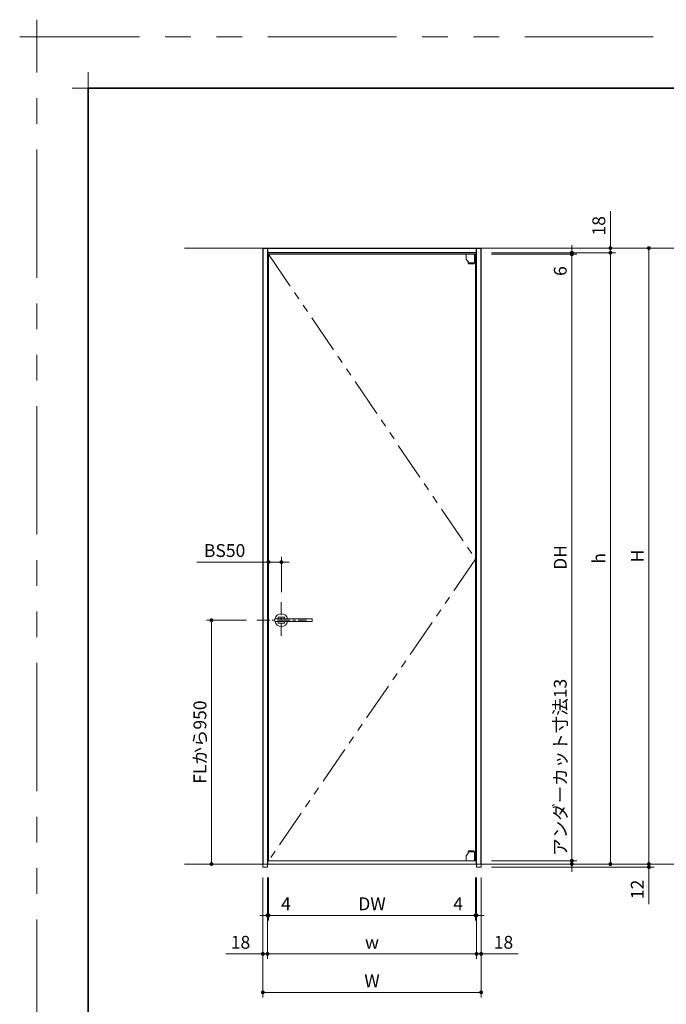
# Model space of a CAD drawing. Extents: x -60839 to -58226, y 2022 to 3236.
# Drawn here: x -60839 to -60335, y 2469 to 3236 of the extents above; entities that cross this region are included whole.
import ezdxf

# ---------------------------------------------------------------- set-up
doc = ezdxf.new("R2010")
doc.units = 0
doc.header["$LTSCALE"] = 80
doc.header["$MEASUREMENT"] = 0
for name, pattern in [('CENTER', [2, 1.25, -0.25, 0.25, -0.25]), ('HIDDEN', [0.375, 0.25, -0.125]), ('PHANTOM', [2.5, 1.25, -0.25, 0.25, -0.25, 0.25, -0.25])]:
    doc.linetypes.add(name, pattern=pattern)
doc.layers.get('0').update_dxf_attribs({"linetype": 'CONTINUOUS'})
doc.layers.get('DEFPOINTS').update_dxf_attribs({"linetype": 'CONTINUOUS'})
for name, color, linetype, lineweight in [('一般', 7, 'CONTINUOUS', 15), ('中心線', 3, 'CENTER', 9), ('二点鎖線', 4, 'PHANTOM', 9), ('図面枠', 7, 'CONTINUOUS', 35), ('寸法線', 3, 'CONTINUOUS', 13), ('点線(水)', 4, 'HIDDEN', 9), ('線(水)', 4, 'CONTINUOUS', 9), ('線(白)', 7, 'CONTINUOUS', 30), ('線(黄)', 2, 'CONTINUOUS', 15)]:
    doc.layers.add(name, color=color, linetype=linetype, lineweight=lineweight)
doc.layers.add('陰線', color=4, linetype='PHANTOM', lineweight=9, plot=False)
doc.styles.add('sanwa1', font='romans.shx', dxfattribs={"height": 10, "bigfont": 'extfont2.shx'})
doc.dimstyles.new('sanwa1', dxfattribs={"dimscale": 0.05, "dimtxt": 10, "dimasz": 45, "dimexe": 20, "dimexo": 150, "dimgap": 30, "dimtad": 1, "dimdsep": 46, "dimtxsty": 'sanwa1', "dimblk1": 'DOT', "dimblk2": 'DOT', "dimsah": 1, "dimcen": 0.15, "dimclrd": 256, "dimclre": 256, "dimclrt": 256, "dimadec": 0, "dimazin": 0, "dimtfac": 1, "dimtix": 1, "dimtmove": 0, "dimatfit": 0, "dimldrblk": 'DOT', "dimfxl": 1, "dimtolj": 1, "dimtzin": 0, "dimlwd": 13, "dimlwe": 13, "dimarcsym": 1})

# ---------------------------------------------------------------- blocks, each defined once
blk = doc.blocks.new('_DOT')
at = {"color": 0, "linetype": 'ByBlock'}
blk.add_line((-0.5, 0), (-1, 0), dxfattribs=at)
at = {"color": 0, "linetype": 'ByBlock', "const_width": 0.5}
blk.add_lwpolyline([(-0.25, 0, 1), (0.25, 0, 1)], format="xyb", close=True, dxfattribs=at)
blk = doc.blocks.new('*D1')
at = {"layer": 'DEFPOINTS', "color": 0, "ltscale": 3, "transparency": 16777216}
for p in [(-60653.82, 2768.13), (-60689.2, 2578.13), (-60649.2, 2578.13)]:
    blk.add_point(p, dxfattribs=at)
at = {"layer": '寸法線', "ltscale": 3, "transparency": 16777216}
for p, q in [((-60661.82, 2768.13), (-60693.2, 2768.13)), ((-60657.2, 2578.13), (-60693.2, 2578.13))]:
    blk.add_line(p, q, dxfattribs=at)
at = {"layer": '寸法線', "linetype": 'ByBlock', "ltscale": 3, "transparency": 16777216}
blk.add_line((-60689.2, 2765.13), (-60689.2, 2581.13), dxfattribs=at)
at = {"layer": '寸法線', "ltscale": 3, "transparency": 16777216, "xscale": 3, "yscale": 3, "zscale": 3}
for p, rotation in [((-60689.2, 2768.13), 90), ((-60689.2, 2578.13), 270)]:
    blk.add_blockref('_DOT', p, dxfattribs=dict(at, rotation=rotation))
at = {"layer": '寸法線', "ltscale": 3, "transparency": 16777216, "insert": (-60698.2, 2673.13), "char_height": 10, "attachment_point": 5, "rotation": 90, "style": 'sanwa1'}
blk.add_mtext('\\A1;FLから950', dxfattribs=at)
blk = doc.blocks.new('*D9')
at = {"layer": 'DEFPOINTS', "color": 0, "ltscale": 3, "transparency": 16777216}
for p in [(-60479.2, 3058.13), (-60479.2, 3054.53), (-60378.6, 3054.53)]:
    blk.add_point(p, dxfattribs=at)
at = {"layer": '寸法線', "linetype": 'ByBlock', "ltscale": 3, "transparency": 16777216}
for p, q in [((-60378.6, 3061.13), (-60378.6, 3086.89)), ((-60378.6, 3054.53), (-60378.6, 3058.13)), ((-60378.6, 3051.53), (-60378.6, 3048.53))]:
    blk.add_line(p, q, dxfattribs=at)
at = {"layer": '寸法線', "ltscale": 3, "transparency": 16777216}
for p, q in [((-60471.2, 3058.13), (-60374.6, 3058.13)), ((-60471.2, 3054.53), (-60374.6, 3054.53))]:
    blk.add_line(p, q, dxfattribs=at)
at = {"layer": '寸法線', "ltscale": 3, "transparency": 16777216, "xscale": 3, "yscale": 3, "zscale": 3}
for p, rotation in [((-60378.6, 3058.13), 270), ((-60378.6, 3054.53), 90)]:
    blk.add_blockref('_DOT', p, dxfattribs=dict(at, rotation=rotation))
at = {"layer": '寸法線', "ltscale": 3, "transparency": 16777216, "insert": (-60387.6, 3075.51), "char_height": 10, "attachment_point": 5, "rotation": 90, "style": 'sanwa1'}
blk.add_mtext('\\A1;18', dxfattribs=at)
blk = doc.blocks.new('*D10')
at = {"layer": 'DEFPOINTS', "color": 0, "ltscale": 3, "transparency": 16777216}
for p in [(-60479.2, 3054.53), (-60479.2, 3053.33), (-60408.6, 3053.33)]:
    blk.add_point(p, dxfattribs=at)
at = {"layer": '寸法線', "ltscale": 3, "transparency": 16777216}
for p, q in [((-60471.2, 3054.53), (-60404.6, 3054.53)), ((-60471.2, 3053.33), (-60404.6, 3053.33))]:
    blk.add_line(p, q, dxfattribs=at)
at = {"layer": '寸法線', "linetype": 'ByBlock', "ltscale": 3, "transparency": 16777216}
for p, q in [((-60408.6, 3057.53), (-60408.6, 3060.53)), ((-60408.6, 3054.53), (-60408.6, 3053.33)), ((-60408.6, 3050.33), (-60408.6, 3033.14))]:
    blk.add_line(p, q, dxfattribs=at)
at = {"layer": '寸法線', "ltscale": 3, "transparency": 16777216, "xscale": 3, "yscale": 3, "zscale": 3}
for p, rotation in [((-60408.6, 3054.53), 270), ((-60408.6, 3053.33), 90)]:
    blk.add_blockref('_DOT', p, dxfattribs=dict(at, rotation=rotation))
at = {"layer": '寸法線', "ltscale": 3, "transparency": 16777216, "insert": (-60417.6, 3040.23), "char_height": 10, "attachment_point": 5, "rotation": 90, "style": 'sanwa1'}
blk.add_mtext('\\A1;6', dxfattribs=at)
blk = doc.blocks.new('*D11')
at = {"layer": 'DEFPOINTS', "color": 0, "ltscale": 3, "transparency": 16777216}
for p in [(-60479.2, 3053.33), (-60479.2, 2580.73), (-60408.6, 2580.73)]:
    blk.add_point(p, dxfattribs=at)
at = {"layer": '寸法線', "ltscale": 3, "transparency": 16777216}
for p, q in [((-60471.2, 3053.33), (-60404.6, 3053.33)), ((-60471.2, 2580.73), (-60404.6, 2580.73))]:
    blk.add_line(p, q, dxfattribs=at)
at = {"layer": '寸法線', "linetype": 'ByBlock', "ltscale": 3, "transparency": 16777216}
blk.add_line((-60408.6, 3050.33), (-60408.6, 2583.73), dxfattribs=at)
at = {"layer": '寸法線', "ltscale": 3, "transparency": 16777216, "xscale": 3, "yscale": 3, "zscale": 3}
for p, rotation in [((-60408.6, 3053.33), 90), ((-60408.6, 2580.73), 270)]:
    blk.add_blockref('_DOT', p, dxfattribs=dict(at, rotation=rotation))
at = {"layer": '寸法線', "ltscale": 3, "transparency": 16777216, "insert": (-60417.6, 2817.03), "char_height": 10, "attachment_point": 5, "rotation": 90, "style": 'sanwa1'}
blk.add_mtext('\\A1;DH', dxfattribs=at)
blk = doc.blocks.new('*D12')
at = {"layer": 'DEFPOINTS', "color": 0, "ltscale": 3, "transparency": 16777216}
for p in [(-60479.2, 3054.53), (-60479.2, 2578.13), (-60378.6, 2578.13)]:
    blk.add_point(p, dxfattribs=at)
at = {"layer": '寸法線', "ltscale": 3, "transparency": 16777216}
for p, q in [((-60471.2, 3054.53), (-60374.6, 3054.53)), ((-60471.2, 2578.13), (-60374.6, 2578.13))]:
    blk.add_line(p, q, dxfattribs=at)
at = {"layer": '寸法線', "linetype": 'ByBlock', "ltscale": 3, "transparency": 16777216}
blk.add_line((-60378.6, 3051.53), (-60378.6, 2581.13), dxfattribs=at)
at = {"layer": '寸法線', "ltscale": 3, "transparency": 16777216, "xscale": 3, "yscale": 3, "zscale": 3}
for p, rotation in [((-60378.6, 3054.53), 90), ((-60378.6, 2578.13), 270)]:
    blk.add_blockref('_DOT', p, dxfattribs=dict(at, rotation=rotation))
at = {"layer": '寸法線', "ltscale": 3, "transparency": 16777216, "insert": (-60387.6, 2816.33), "char_height": 10, "attachment_point": 5, "rotation": 90, "style": 'sanwa1'}
blk.add_mtext('\\A1;h', dxfattribs=at)
blk = doc.blocks.new('*D13')
at = {"layer": 'DEFPOINTS', "color": 0, "ltscale": 3, "transparency": 16777216}
for p in [(-60479.2, 2580.73), (-60479.2, 2578.13), (-60408.6, 2578.13)]:
    blk.add_point(p, dxfattribs=at)
at = {"layer": '寸法線', "linetype": 'ByBlock', "ltscale": 3, "transparency": 16777216}
for p, q in [((-60408.6, 2583.73), (-60408.6, 2720.35)), ((-60408.6, 2578.13), (-60408.6, 2580.73)), ((-60408.6, 2575.13), (-60408.6, 2572.13))]:
    blk.add_line(p, q, dxfattribs=at)
at = {"layer": '寸法線', "ltscale": 3, "transparency": 16777216}
for p, q in [((-60471.2, 2580.73), (-60404.6, 2580.73)), ((-60471.2, 2578.13), (-60404.6, 2578.13))]:
    blk.add_line(p, q, dxfattribs=at)
at = {"layer": '寸法線', "ltscale": 3, "transparency": 16777216, "xscale": 3, "yscale": 3, "zscale": 3}
for p, rotation in [((-60408.6, 2580.73), 270), ((-60408.6, 2578.13), 90)]:
    blk.add_blockref('_DOT', p, dxfattribs=dict(at, rotation=rotation))
at = {"layer": '寸法線', "ltscale": 3, "transparency": 16777216, "insert": (-60417.6, 2653.54), "char_height": 10, "attachment_point": 5, "rotation": 90, "style": 'sanwa1'}
blk.add_mtext('\\A1;アンダーカット寸法13', dxfattribs=at)
blk = doc.blocks.new('*D33')
at = {"layer": 'DEFPOINTS', "color": 0, "ltscale": 3, "transparency": 16777216}
for p in [(-60649.2, 2575.73), (-60479.2, 2575.73), (-60649.2, 2478.13)]:
    blk.add_point(p, dxfattribs=at)
at = {"layer": '寸法線', "ltscale": 3, "transparency": 16777216}
for p, q in [((-60649.2, 2567.73), (-60649.2, 2474.13)), ((-60479.2, 2567.73), (-60479.2, 2474.13))]:
    blk.add_line(p, q, dxfattribs=at)
at = {"layer": '寸法線', "linetype": 'ByBlock', "ltscale": 3, "transparency": 16777216}
blk.add_line((-60482.2, 2478.13), (-60646.2, 2478.13), dxfattribs=at)
at = {"layer": '寸法線', "ltscale": 3, "transparency": 16777216, "xscale": 3, "yscale": 3, "zscale": 3, "rotation": 180}
blk.add_blockref('_DOT', (-60649.2, 2478.13), dxfattribs=at)
at = {"layer": '寸法線', "ltscale": 3, "transparency": 16777216, "xscale": 3, "yscale": 3, "zscale": 3}
blk.add_blockref('_DOT', (-60479.2, 2478.13), dxfattribs=at)
at = {"layer": '寸法線', "ltscale": 3, "transparency": 16777216, "insert": (-60564.2, 2487.13), "char_height": 10, "attachment_point": 5, "style": 'sanwa1'}
blk.add_mtext('\\A1;W', dxfattribs=at)
blk = doc.blocks.new('*D34')
at = {"layer": 'DEFPOINTS', "color": 0, "ltscale": 3, "transparency": 16777216}
for p in [(-60482.8, 2575.73), (-60479.2, 2575.73), (-60482.8, 2508.13)]:
    blk.add_point(p, dxfattribs=at)
at = {"layer": '寸法線', "ltscale": 3, "transparency": 16777216}
for p, q in [((-60482.8, 2567.73), (-60482.8, 2504.13)), ((-60479.2, 2567.73), (-60479.2, 2504.13))]:
    blk.add_line(p, q, dxfattribs=at)
at = {"layer": '寸法線', "linetype": 'ByBlock', "ltscale": 3, "transparency": 16777216}
for p, q in [((-60485.8, 2508.13), (-60488.8, 2508.13)), ((-60482.8, 2508.13), (-60479.2, 2508.13)), ((-60476.2, 2508.13), (-60450.44, 2508.13))]:
    blk.add_line(p, q, dxfattribs=at)
at = {"layer": '寸法線', "ltscale": 3, "transparency": 16777216, "xscale": 3, "yscale": 3, "zscale": 3}
blk.add_blockref('_DOT', (-60482.8, 2508.13), dxfattribs=at)
at = {"layer": '寸法線', "ltscale": 3, "transparency": 16777216, "xscale": 3, "yscale": 3, "zscale": 3, "rotation": 180}
blk.add_blockref('_DOT', (-60479.2, 2508.13), dxfattribs=at)
at = {"layer": '寸法線', "ltscale": 3, "transparency": 16777216, "insert": (-60461.82, 2517.13), "char_height": 10, "attachment_point": 5, "style": 'sanwa1'}
blk.add_mtext('\\A1;18', dxfattribs=at)
blk = doc.blocks.new('*D35')
at = {"layer": 'DEFPOINTS', "color": 0, "ltscale": 3, "transparency": 16777216}
for p in [(-60645.6, 2575.73), (-60482.8, 2575.73), (-60645.6, 2508.13)]:
    blk.add_point(p, dxfattribs=at)
at = {"layer": '寸法線', "ltscale": 3, "transparency": 16777216}
for p, q in [((-60645.6, 2567.73), (-60645.6, 2504.13)), ((-60482.8, 2567.73), (-60482.8, 2504.13))]:
    blk.add_line(p, q, dxfattribs=at)
at = {"layer": '寸法線', "linetype": 'ByBlock', "ltscale": 3, "transparency": 16777216}
blk.add_line((-60485.8, 2508.13), (-60642.6, 2508.13), dxfattribs=at)
at = {"layer": '寸法線', "ltscale": 3, "transparency": 16777216, "xscale": 3, "yscale": 3, "zscale": 3, "rotation": 180}
blk.add_blockref('_DOT', (-60645.6, 2508.13), dxfattribs=at)
at = {"layer": '寸法線', "ltscale": 3, "transparency": 16777216, "xscale": 3, "yscale": 3, "zscale": 3}
blk.add_blockref('_DOT', (-60482.8, 2508.13), dxfattribs=at)
at = {"layer": '寸法線', "ltscale": 3, "transparency": 16777216, "insert": (-60564.2, 2517.13), "char_height": 10, "attachment_point": 5, "style": 'sanwa1'}
blk.add_mtext('\\A1;w', dxfattribs=at)
blk = doc.blocks.new('*D14')
at = {"layer": 'DEFPOINTS', "color": 0, "ltscale": 3, "transparency": 16777216}
for p in [(-60649.2, 2575.73), (-60645.6, 2575.73), (-60649.2, 2508.13)]:
    blk.add_point(p, dxfattribs=at)
at = {"layer": '寸法線', "ltscale": 3, "transparency": 16777216}
for p, q in [((-60649.2, 2567.73), (-60649.2, 2504.13)), ((-60645.6, 2567.73), (-60645.6, 2504.13))]:
    blk.add_line(p, q, dxfattribs=at)
at = {"layer": '寸法線', "linetype": 'ByBlock', "ltscale": 3, "transparency": 16777216}
for p, q in [((-60652.2, 2508.13), (-60677.97, 2508.13)), ((-60645.6, 2508.13), (-60649.2, 2508.13)), ((-60642.6, 2508.13), (-60639.6, 2508.13))]:
    blk.add_line(p, q, dxfattribs=at)
at = {"layer": '寸法線', "ltscale": 3, "transparency": 16777216, "xscale": 3, "yscale": 3, "zscale": 3}
blk.add_blockref('_DOT', (-60649.2, 2508.13), dxfattribs=at)
at = {"layer": '寸法線', "ltscale": 3, "transparency": 16777216, "xscale": 3, "yscale": 3, "zscale": 3, "rotation": 180}
blk.add_blockref('_DOT', (-60645.6, 2508.13), dxfattribs=at)
at = {"layer": '寸法線', "ltscale": 3, "transparency": 16777216, "insert": (-60666.59, 2517.13), "char_height": 10, "attachment_point": 5, "style": 'sanwa1'}
blk.add_mtext('\\A1;18', dxfattribs=at)
blk = doc.blocks.new('*D15')
at = {"layer": 'DEFPOINTS', "color": 0, "ltscale": 3, "transparency": 16777216}
for p in [(-60645.6, 2575.73), (-60644.8, 2575.73), (-60644.8, 2538.13)]:
    blk.add_point(p, dxfattribs=at)
at = {"layer": '寸法線', "ltscale": 3, "transparency": 16777216}
for p, q in [((-60645.6, 2567.73), (-60645.6, 2534.13)), ((-60644.8, 2567.73), (-60644.8, 2534.13))]:
    blk.add_line(p, q, dxfattribs=at)
at = {"layer": '寸法線', "linetype": 'ByBlock', "ltscale": 3, "transparency": 16777216}
for p, q in [((-60648.6, 2538.13), (-60651.6, 2538.13)), ((-60645.6, 2538.13), (-60644.8, 2538.13)), ((-60641.8, 2538.13), (-60623.66, 2538.13))]:
    blk.add_line(p, q, dxfattribs=at)
at = {"layer": '寸法線', "ltscale": 3, "transparency": 16777216, "xscale": 3, "yscale": 3, "zscale": 3}
blk.add_blockref('_DOT', (-60645.6, 2538.13), dxfattribs=at)
at = {"layer": '寸法線', "ltscale": 3, "transparency": 16777216, "xscale": 3, "yscale": 3, "zscale": 3, "rotation": 180}
blk.add_blockref('_DOT', (-60644.8, 2538.13), dxfattribs=at)
at = {"layer": '寸法線', "ltscale": 3, "transparency": 16777216, "insert": (-60631.23, 2547.13), "char_height": 10, "attachment_point": 5, "style": 'sanwa1'}
blk.add_mtext('\\A1;4', dxfattribs=at)
blk = doc.blocks.new('*D16')
at = {"layer": 'DEFPOINTS', "color": 0, "ltscale": 3, "transparency": 16777216}
for p in [(-60644.8, 2575.73), (-60483.6, 2575.73), (-60483.6, 2538.13)]:
    blk.add_point(p, dxfattribs=at)
at = {"layer": '寸法線', "ltscale": 3, "transparency": 16777216}
for p, q in [((-60644.8, 2567.73), (-60644.8, 2534.13)), ((-60483.6, 2567.73), (-60483.6, 2534.13))]:
    blk.add_line(p, q, dxfattribs=at)
at = {"layer": '寸法線', "linetype": 'ByBlock', "ltscale": 3, "transparency": 16777216}
blk.add_line((-60641.8, 2538.13), (-60486.6, 2538.13), dxfattribs=at)
at = {"layer": '寸法線', "ltscale": 3, "transparency": 16777216, "xscale": 3, "yscale": 3, "zscale": 3, "rotation": 180}
blk.add_blockref('_DOT', (-60644.8, 2538.13), dxfattribs=at)
at = {"layer": '寸法線', "ltscale": 3, "transparency": 16777216, "xscale": 3, "yscale": 3, "zscale": 3}
blk.add_blockref('_DOT', (-60483.6, 2538.13), dxfattribs=at)
at = {"layer": '寸法線', "ltscale": 3, "transparency": 16777216, "insert": (-60564.2, 2547.13), "char_height": 10, "attachment_point": 5, "style": 'sanwa1'}
blk.add_mtext('\\A1;DW', dxfattribs=at)
blk = doc.blocks.new('*D36')
at = {"layer": 'DEFPOINTS', "color": 0, "ltscale": 3, "transparency": 16777216}
for p in [(-60483.6, 2575.73), (-60482.8, 2575.73), (-60482.8, 2538.13)]:
    blk.add_point(p, dxfattribs=at)
at = {"layer": '寸法線', "ltscale": 3, "transparency": 16777216}
for p, q in [((-60483.6, 2567.73), (-60483.6, 2534.13)), ((-60482.8, 2567.73), (-60482.8, 2534.13))]:
    blk.add_line(p, q, dxfattribs=at)
at = {"layer": '寸法線', "linetype": 'ByBlock', "ltscale": 3, "transparency": 16777216}
for p, q in [((-60486.6, 2538.13), (-60504.75, 2538.13)), ((-60482.8, 2538.13), (-60483.6, 2538.13)), ((-60479.8, 2538.13), (-60476.8, 2538.13))]:
    blk.add_line(p, q, dxfattribs=at)
at = {"layer": '寸法線', "ltscale": 3, "transparency": 16777216, "xscale": 3, "yscale": 3, "zscale": 3}
blk.add_blockref('_DOT', (-60483.6, 2538.13), dxfattribs=at)
at = {"layer": '寸法線', "ltscale": 3, "transparency": 16777216, "xscale": 3, "yscale": 3, "zscale": 3, "rotation": 180}
blk.add_blockref('_DOT', (-60482.8, 2538.13), dxfattribs=at)
at = {"layer": '寸法線', "ltscale": 3, "transparency": 16777216, "insert": (-60497.18, 2547.13), "char_height": 10, "attachment_point": 5, "style": 'sanwa1'}
blk.add_mtext('\\A1;4', dxfattribs=at)
blk = doc.blocks.new('*D18')
at = {"layer": 'DEFPOINTS', "color": 0, "ltscale": 3, "transparency": 16777216}
for p in [(-60479.2, 3058.13), (-60479.2, 2578.13), (-60348.6, 2578.13)]:
    blk.add_point(p, dxfattribs=at)
at = {"layer": '寸法線', "ltscale": 3, "transparency": 16777216}
for p, q in [((-60471.2, 3058.13), (-60344.6, 3058.13)), ((-60471.2, 2578.13), (-60344.6, 2578.13))]:
    blk.add_line(p, q, dxfattribs=at)
at = {"layer": '寸法線', "linetype": 'ByBlock', "ltscale": 3, "transparency": 16777216}
blk.add_line((-60348.6, 3055.13), (-60348.6, 2581.13), dxfattribs=at)
at = {"layer": '寸法線', "ltscale": 3, "transparency": 16777216, "xscale": 3, "yscale": 3, "zscale": 3}
for p, rotation in [((-60348.6, 3058.13), 90), ((-60348.6, 2578.13), 270)]:
    blk.add_blockref('_DOT', p, dxfattribs=dict(at, rotation=rotation))
at = {"layer": '寸法線', "ltscale": 3, "transparency": 16777216, "insert": (-60357.6, 2818.13), "char_height": 10, "attachment_point": 5, "rotation": 90, "style": 'sanwa1'}
blk.add_mtext('\\A1;H', dxfattribs=at)
blk = doc.blocks.new('*D46')
at = {"layer": 'DEFPOINTS', "color": 0, "ltscale": 3, "transparency": 16777216}
for p in [(-60644.8, 2817.03), (-60634.8, 2813.43), (-60634.8, 2782.1)]:
    blk.add_point(p, dxfattribs=at)
at = {"layer": '寸法線', "ltscale": 3, "transparency": 16777216}
for p, q in [((-60634.8, 2790.1), (-60634.8, 2817.43)), ((-60644.8, 2809.03), (-60644.8, 2809.43))]:
    blk.add_line(p, q, dxfattribs=at)
at = {"layer": '寸法線', "linetype": 'ByBlock', "ltscale": 3, "transparency": 16777216}
for p, q in [((-60647.8, 2813.43), (-60700.59, 2813.43)), ((-60634.8, 2813.43), (-60644.8, 2813.43)), ((-60631.8, 2813.43), (-60628.8, 2813.43))]:
    blk.add_line(p, q, dxfattribs=at)
at = {"layer": '寸法線', "ltscale": 3, "transparency": 16777216, "xscale": 3, "yscale": 3, "zscale": 3}
blk.add_blockref('_DOT', (-60644.8, 2813.43), dxfattribs=at)
at = {"layer": '寸法線', "ltscale": 3, "transparency": 16777216, "xscale": 3, "yscale": 3, "zscale": 3, "rotation": 180}
blk.add_blockref('_DOT', (-60634.8, 2813.43), dxfattribs=at)
at = {"layer": '寸法線', "ltscale": 3, "transparency": 16777216, "insert": (-60678.97, 2822.43), "char_height": 10, "attachment_point": 5, "style": 'sanwa1'}
blk.add_mtext('\\A1;BS50', dxfattribs=at)
blk = doc.blocks.new('*D47')
at = {"layer": 'DEFPOINTS', "color": 0, "ltscale": 3, "transparency": 16777216}
for p in [(-60479.2, 2578.13), (-60479.2, 2575.73), (-60348.6, 2575.73)]:
    blk.add_point(p, dxfattribs=at)
at = {"layer": '寸法線', "linetype": 'ByBlock', "ltscale": 3, "transparency": 16777216}
for p, q in [((-60348.6, 2581.13), (-60348.6, 2584.13)), ((-60348.6, 2578.13), (-60348.6, 2575.73)), ((-60348.6, 2572.73), (-60348.6, 2546.97))]:
    blk.add_line(p, q, dxfattribs=at)
at = {"layer": '寸法線', "ltscale": 3, "transparency": 16777216}
for p, q in [((-60471.2, 2578.13), (-60344.6, 2578.13)), ((-60471.2, 2575.73), (-60344.6, 2575.73))]:
    blk.add_line(p, q, dxfattribs=at)
at = {"layer": '寸法線', "ltscale": 3, "transparency": 16777216, "xscale": 3, "yscale": 3, "zscale": 3}
for p, rotation in [((-60348.6, 2578.13), 270), ((-60348.6, 2575.73), 90)]:
    blk.add_blockref('_DOT', p, dxfattribs=dict(at, rotation=rotation))
at = {"layer": '寸法線', "ltscale": 3, "transparency": 16777216, "insert": (-60357.6, 2558.35), "char_height": 10, "attachment_point": 5, "rotation": 90, "style": 'sanwa1'}
blk.add_mtext('\\A1;12', dxfattribs=at)
blk = doc.blocks.new('グループ-13-1')
at = {"layer": '一般', "color": 7, "linetype": 'Continuous', "lineweight": 5}
for p, q in [((12408.3, -2805.9), (12408.3, -2673.1)), ((12341.9, -2739.5), (12474.7, -2739.5))]:
    blk.add_line(p, q, dxfattribs=at)

msp = doc.modelspace()

# ---------------------------------------------------------------- linework, layer by layer
at = {"layer": 'DEFPOINTS', "linetype": 'Continuous', "lineweight": 5}
for p, q in [((-60785.2415, 3170.3958), (-60785.2415, 3195.2955)), ((-60797.6913, 3182.8457), (-60772.7916, 3182.8457))]:
    msp.add_line(p, q, dxfattribs=at)
at = {"layer": '中心線', "ltscale": 0.1}
for p, q in [((-60634.8043, 2782.0992), (-60634.8043, 2754.1612)), ((-60653.8181, 2768.1302), (-60615.1905, 2768.1302))]:
    msp.add_line(p, q, dxfattribs=at)
at = {"layer": '二点鎖線', "ltscale": 0.3}
for p, q in [((-60644.8043, 3053.3302), (-60483.5043, 2815.7302)), ((-60483.5043, 2815.7302), (-60644.8043, 2580.7302))]:
    msp.add_line(p, q, dxfattribs=at)
at = {"layer": '図面枠'}
for p, q in [((-59185.2415, 3182.8457), (-60785.2415, 3182.8457)), ((-60785.2415, 3182.8457), (-60785.2415, 2074.8457))]:
    msp.add_line(p, q, dxfattribs=at)
at = {"layer": '寸法線', "ltscale": 3}
for p, q in [((-60636.9557, 2770.5302), (-60632.6529, 2770.5302)), ((-60639.784, 2769.1302), (-60611.0246, 2769.1302)), ((-60639.784, 2767.1302), (-60611.0246, 2767.1302)), ((-60637.2043, 2769.169), (-60632.4043, 2769.169)), ((-60637.2043, 2767.0914), (-60632.4043, 2767.0914)), ((-60636.9557, 2765.7302), (-60632.6529, 2765.7302))]:
    msp.add_line(p, q, dxfattribs=at)
for centre, major_axis, start_param, end_param in [((-60634.8043, 2768.1302), (-3.5355, 3.5355), 4.12834875, 6.86722554), ((-60587.2043, 2768.1302), (35.3553, 35.3553), 2.31200345, 2.33619319), ((-60636.9557, 2770.3302), (-0.1414, 0.1414), -0.78539816, 0.74120765), ((-60632.6529, 2770.3302), (0.1414, 0.1414), 5.54197764, 7.06858347), ((-60682.4043, 2768.1302), (35.3553, 35.3553), 5.51778848, 5.54197823), ((-60624.0043, 2768.1302), (-11.3137, 11.3137), 0.73474365, 0.83605268), ((-60639.784, 2768.9302), (-0.1414, 0.1414), -0.78539816, 0.734744), ((-60639.784, 2767.3302), (-0.1414, 0.1414), 0.83605268, 2.35619449), ((-60634.8043, 2768.1302), (3.5355, 3.5355), 2.55755233, 5.29642931), ((-60587.2043, 2768.1302), (-35.3553, 35.3553), 0.80539946, 0.8295892), ((-60636.9557, 2765.9302), (0.1414, 0.1414), 2.40038553, 3.92699082), ((-60636.2043, 2768.969), (-0.1414, 0.1414), -0.78539816, -0.15196495), ((-60636.2043, 2767.2914), (-0.1414, 0.1414), 1.72278448, 2.35619449), ((-60633.4043, 2768.969), (0.1414, 0.1414), 0.15196498, 0.78539816), ((-60633.4043, 2767.2914), (0.1414, 0.1414), 3.92699082, 4.56040065), ((-60632.6529, 2765.9302), (-0.1414, 0.1414), 2.35619449, 3.88279978), ((-60682.4043, 2768.1302), (35.3553, 35.3553), 5.45359611, 5.47778585), ((-60611.0246, 2768.9302), (-0.1414, 0.1414), 3.97764491, 5.49778714), ((-60611.0246, 2767.3302), (-0.1414, 0.1414), 2.35619449, 3.8763363), ((-60626.8043, 2768.1302), (-11.3137, 11.3137), 3.8763363, 3.9776454)]:
    msp.add_ellipse(centre, major_axis=major_axis, ratio=1, start_param=start_param, end_param=end_param, dxfattribs=at)
at = {"layer": '点線(水)', "ltscale": 0.3}
for p, q in [((-60649.2043, 2578.1302), (-60649.2043, 2575.7302)), ((-60649.2043, 2575.7302), (-60645.6043, 2575.7302)), ((-60645.6043, 2578.1302), (-60645.6043, 2575.7302)), ((-60482.8043, 2578.1302), (-60482.8043, 2575.7302)), ((-60479.2043, 2575.7302), (-60482.8043, 2575.7302)), ((-60479.2043, 2578.1302), (-60479.2043, 2575.7302))]:
    msp.add_line(p, q, dxfattribs=at)
at = {"layer": '線(水)', "ltscale": 3}
for p, q in [((-60483.6043, 3053.3302), (-60644.8043, 3053.3302)), ((-60644.8043, 3053.3302), (-60644.8043, 2580.7302)), ((-60483.6043, 2580.7302), (-60483.6043, 3053.3302)), ((-60644.8043, 2580.7302), (-60483.6043, 2580.7302))]:
    msp.add_line(p, q, dxfattribs=at)
at = {"layer": '線(水)'}
for p, q in [((-60491.0043, 3049.8762), (-60491.0043, 3053.3302)), ((-60490.9103, 3049.6185), (-60488.9432, 3047.2827)), ((-60489.4043, 3046.7959), (-60489.4043, 3047.8302)), ((-60489.3684, 3046.6302), (-60484.4402, 3046.6302)), ((-60488.7215, 3045.9474), (-60489.2871, 3046.5131)), ((-60484.5215, 3046.5131), (-60485.0871, 3045.9474)), ((-60484.4043, 3046.7959), (-60484.4043, 3053.3302)), ((-60485.37, 3045.8302), (-60488.4386, 3045.8302)), ((-60490.9103, 2584.6419), (-60488.9432, 2586.9777)), ((-60489.4043, 2587.4645), (-60489.4043, 2586.4302)), ((-60489.3684, 2587.6302), (-60484.4402, 2587.6302)), ((-60488.7215, 2588.3131), (-60489.2871, 2587.7474)), ((-60485.37, 2588.4302), (-60488.4386, 2588.4302)), ((-60484.5215, 2587.7474), (-60485.0871, 2588.3131)), ((-60484.4043, 2587.4645), (-60484.4043, 2580.9302)), ((-60491.0043, 2584.3842), (-60491.0043, 2580.9302))]:
    msp.add_line(p, q, dxfattribs=at)
for centre, start, end in [((-60490.6043, 3049.8762), 180, 220.1009075), ((-60489.0043, 3046.7959), 180, 225), ((-60484.8043, 3046.7959), 315, 0), ((-60488.4386, 3046.2302), 225, 270), ((-60485.37, 3046.2302), 270, 315), ((-60489.0043, 2587.4645), 135, 180), ((-60488.4386, 2588.0302), 90, 135), ((-60485.37, 2588.0302), 45, 90), ((-60484.8043, 2587.4645), 0, 45), ((-60490.6043, 2584.3842), 139.8990925, 180)]:
    msp.add_arc(centre, 0.4, start, end, dxfattribs=at)
at = {"layer": '線(白)', "ltscale": 3}
for p, q in [((-60649.2043, 3058.1302), (-60649.2043, 2578.1302)), ((-60649.2043, 3058.1302), (-60479.2043, 3058.1302)), ((-60645.6043, 3058.1302), (-60645.6043, 2578.1302)), ((-60482.8043, 3054.5302), (-60645.6043, 3054.5302)), ((-60482.8043, 2578.1302), (-60482.8043, 3058.1302)), ((-60479.2043, 2578.1302), (-60479.2043, 3058.1302))]:
    msp.add_line(p, q, dxfattribs=at)
at = {"layer": '線(黄)', "ltscale": 3}
for p, q in [((-60710.1846, 3058.1302), (-59946.496, 3058.1302)), ((-60710.1846, 2578.1302), (-59943.6501, 2578.1302))]:
    msp.add_line(p, q, dxfattribs=at)
at = {"layer": '陰線'}
for p in [(-59145.2415, 3222.8457), (-60825.2415, 2034.8457)]:
    msp.add_line(p, (-60825.2415, 3222.8457), dxfattribs=at)

# ---------------------------------------------------------------- block references
at = {"layer": '陰線', "color": 7, "xscale": 0.2, "yscale": 0.2, "zscale": 0.2}
msp.add_blockref('グループ-13-1', (-63306.9065, 3770.7457), dxfattribs=at)

# ---------------------------------------------------------------- dimensions: what is measured, and where the dimension line sits
at = {"layer": '寸法線', "ltscale": 3}
for base, p1, p2, override, picture, middle in [((-60378.6043, 3054.5302), (-60479.2043, 3058.1302), (-60479.2043, 3054.5302), {"dimscale": 1, "dimtxt": 8, "dimasz": 3, "dimexe": 4, "dimexo": 8, "dimgap": 4, "dimjust": 1, "dimlfac": 5, "dimtix": 0, "dimlwd": -1, "dimlwe": -1}, '*D9', (-60387.6043, 3075.5112)), ((-60408.6043, 3053.3302), (-60479.2043, 3054.5302), (-60479.2043, 3053.3302), {"dimscale": 1, "dimtxt": 8, "dimasz": 3, "dimexe": 4, "dimexo": 8, "dimgap": 4, "dimlfac": 5, "dimtix": 0, "dimlwd": -1, "dimlwe": -1}, '*D10', (-60417.6043, 3040.235)), ((-60348.6043, 2575.7302), (-60479.2043, 2578.1302), (-60479.2043, 2575.7302), {"dimscale": 1, "dimtxt": 8, "dimasz": 3, "dimexe": 4, "dimexo": 8, "dimgap": 4, "dimlfac": 5, "dimtix": 0, "dimlwd": -1, "dimlwe": -1}, '*D47', (-60357.6043, 2558.3493))]:
    dim = msp.add_linear_dim(base=base, p1=p1, p2=p2, angle=90, dimstyle='sanwa1', override=override, dxfattribs=at)
    dim.commit()
    dim.dimension.update_dxf_attribs({"geometry": picture, "text_midpoint": middle})
for base, p1, p2, text, override, picture, middle in [((-60348.6043, 2578.1302), (-60479.2043, 3058.1302), (-60479.2043, 2578.1302), 'H', {"dimscale": 1, "dimtxt": 8, "dimasz": 3, "dimexe": 4, "dimexo": 8, "dimgap": 4, "dimlwd": -1, "dimlwe": -1}, '*D18', (-60357.6043, 2818.1302)), ((-60378.6043, 2578.1302), (-60479.2043, 3054.5302), (-60479.2043, 2578.1302), 'h', {"dimscale": 1, "dimtxt": 8, "dimasz": 3, "dimexe": 4, "dimexo": 8, "dimgap": 4, "dimlwd": -1, "dimlwe": -1}, '*D12', (-60387.6043, 2816.3302)), ((-60408.6043, 2580.7302), (-60479.2043, 3053.3302), (-60479.2043, 2580.7302), 'DH', {"dimscale": 1, "dimtxt": 8, "dimasz": 3, "dimexe": 4, "dimexo": 8, "dimgap": 4, "dimlwd": -1, "dimlwe": -1}, '*D11', (-60417.6043, 2817.0302)), ((-60689.2043, 2578.1302), (-60653.8181, 2768.1302), (-60649.2043, 2578.1302), 'FLから<>', {"dimscale": 1, "dimtxt": 8, "dimasz": 3, "dimexe": 4, "dimexo": 8, "dimgap": 4, "dimlfac": 5, "dimlwd": -1, "dimlwe": -1}, '*D1', (-60698.2043, 2673.1302)), ((-60408.6043, 2578.1302), (-60479.2043, 2580.7302), (-60479.2043, 2578.1302), 'アンダーカット寸法<>', {"dimscale": 1, "dimtxt": 8, "dimasz": 3, "dimexe": 4, "dimexo": 8, "dimgap": 4, "dimjust": 1, "dimlfac": 5, "dimtix": 0, "dimlwd": -1, "dimlwe": -1}, '*D13', (-60417.6043, 2653.5397))]:
    dim = msp.add_linear_dim(base=base, p1=p1, p2=p2, angle=90, text=text, dimstyle='sanwa1', override=override, dxfattribs=at)
    dim.commit()
    dim.dimension.update_dxf_attribs({"geometry": picture, "text_midpoint": middle})
dim = msp.add_linear_dim(base=(-60634.8043, 2813.4326), p1=(-60644.8043, 2817.0302), p2=(-60634.8043, 2782.0992), text='BS<>', dimstyle='sanwa1', override={"dimscale": 1, "dimtxt": 8, "dimasz": 3, "dimexe": 4, "dimexo": 8, "dimgap": 4, "dimlfac": 5, "dimlwd": -1, "dimlwe": -1}, dxfattribs=at)
dim.commit()
dim.dimension.update_dxf_attribs({"geometry": '*D46', "text_midpoint": (-60678.9662, 2813.4326), "dimtype": 160})
for base, p1, p2, override, picture, middle in [((-60649.2043, 2508.1302), (-60645.6043, 2575.7302), (-60649.2043, 2575.7302), {"dimscale": 1, "dimtxt": 8, "dimasz": 3, "dimexe": 4, "dimexo": 8, "dimgap": 4, "dimlfac": 5, "dimtix": 0, "dimlwd": -1, "dimlwe": -1}, '*D14', (-60666.5853, 2517.1302)), ((-60644.8043, 2538.1302), (-60645.6043, 2575.7302), (-60644.8043, 2575.7302), {"dimscale": 1, "dimtxt": 8, "dimasz": 3, "dimexe": 4, "dimexo": 8, "dimgap": 4, "dimlfac": 5, "dimtix": 0, "dimlwd": -1, "dimlwe": -1}, '*D15', (-60631.2329, 2547.1302)), ((-60482.8043, 2538.1302), (-60483.6043, 2575.7302), (-60482.8043, 2575.7302), {"dimscale": 1, "dimtxt": 8, "dimasz": 3, "dimexe": 4, "dimexo": 8, "dimgap": 4, "dimjust": 1, "dimlfac": 5, "dimtix": 0, "dimlwd": -1, "dimlwe": -1}, '*D36', (-60497.1757, 2547.1302)), ((-60482.8043, 2508.1302), (-60479.2043, 2575.7302), (-60482.8043, 2575.7302), {"dimscale": 1, "dimtxt": 8, "dimasz": 3, "dimexe": 4, "dimexo": 8, "dimgap": 4, "dimjust": 1, "dimlfac": 5, "dimtix": 0, "dimlwd": -1, "dimlwe": -1}, '*D34', (-60461.8234, 2517.1302))]:
    dim = msp.add_linear_dim(base=base, p1=p1, p2=p2, dimstyle='sanwa1', override=override, dxfattribs=at)
    dim.commit()
    dim.dimension.update_dxf_attribs({"geometry": picture, "text_midpoint": middle})
for base, p1, p2, text, picture, middle in [((-60649.2043, 2478.1302), (-60479.2043, 2575.7302), (-60649.2043, 2575.7302), 'W', '*D33', (-60564.2043, 2487.1302)), ((-60645.6043, 2508.1302), (-60482.8043, 2575.7302), (-60645.6043, 2575.7302), 'w', '*D35', (-60564.2043, 2517.1302)), ((-60483.6043, 2538.1302), (-60644.8043, 2575.7302), (-60483.6043, 2575.7302), 'DW', '*D16', (-60564.2043, 2547.1302))]:
    dim = msp.add_linear_dim(base=base, p1=p1, p2=p2, text=text, dimstyle='sanwa1', override={"dimscale": 1, "dimtxt": 8, "dimasz": 3, "dimexe": 4, "dimexo": 8, "dimgap": 4, "dimlwd": -1, "dimlwe": -1}, dxfattribs=at)
    dim.commit()
    dim.dimension.update_dxf_attribs({"geometry": picture, "text_midpoint": middle})

doc.saveas('drawing.dxf')
